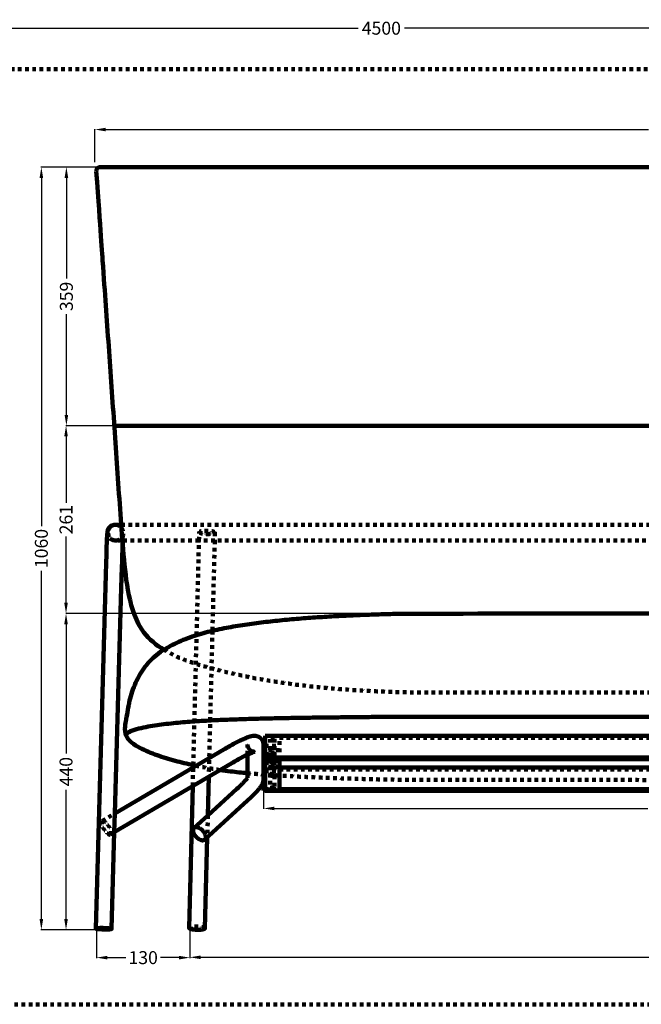
# Model space of a CAD drawing. Units: millimetres. Extents: x -34325 to -26410, y 11712 to 14517.
# Drawn here: x -32498 to -31634, y 13149 to 14517 of the extents above; entities that cross this region are included whole.
import ezdxf

# ---------------------------------------------------------------- set-up
doc = ezdxf.new("R2010")
doc.units = ezdxf.units.MM
doc.header["$MEASUREMENT"] = 0
doc.linetypes.add('Tratteggiato', pattern=[10, 5, -5])
for name, color, linetype, lineweight, true_color in [('_CAD_NASCOSTE', 7, 'Tratteggiato', 140, 0xff00d6), ('_CAD_QUOTE', 7, 'Continuous', 120, 0x9b827e), ('_LINEE GIUSTE', 7, 'Continuous', 200, 0x3dffd6), ('_QUOTE GIUSTE', 7, 'Continuous', 120, 0xdc7ac1)]:
    doc.layers.add(name, color=color, linetype=linetype, lineweight=lineweight, true_color=true_color)
doc.styles.add('Arial', font='arial.ttf')
doc.dimstyles.new('Predefinito', dxfattribs={"dimtxt": 18, "dimasz": 15, "dimexe": 0.5, "dimexo": 0.5, "dimgap": 5, "dimtad": 0, "dimtoh": 1, "dimdec": 0, "dimzin": 1, "dimdsep": 46, "dimtxsty": 'Arial', "dimcen": 0.5, "dimazin": 0, "dimtfac": 1, "dimtdec": 4, "dimtix": 1, "dimtmove": 1, "dimatfit": 3, "dimfxl": 0, "dimtolj": 1, "dimtzin": 1, "dimarcsym": 0})

# ---------------------------------------------------------------- blocks, each defined once
blk = doc.blocks.new('*D42')
at = {"layer": '_QUOTE GIUSTE', "color": 0, "lineweight": -2}
for p, q in [((-32158.7, 13445.3), (-32158.7, 13420.3)), ((-31028.7, 13445.3), (-31028.7, 13420.3)), ((-32143.7, 13420.8), (-31624.7, 13420.8)), ((-31043.7, 13420.8), (-31562.8, 13420.8))]:
    blk.add_line(p, q, dxfattribs=at)
at = {"layer": '_QUOTE GIUSTE', "color": 0}
for points in [[(-32143.7, 13423.3), (-32143.7, 13418.3), (-32158.7, 13420.8)], [(-31043.7, 13418.3), (-31043.7, 13423.3), (-31028.7, 13420.8)]]:
    blk.add_solid(points, dxfattribs=at)
at = {"layer": 'Defpoints', "color": 0}
for p in [(-32158.7, 13445.8), (-31028.7, 13445.8), (-31028.7, 13420.8)]:
    blk.add_point(p, dxfattribs=at)
at = {"layer": '_QUOTE GIUSTE', "color": 0, "insert": (-31593.7, 13420.8), "char_height": 18, "attachment_point": 5, "style": 'Arial'}
blk.add_mtext('\\A1;1130', dxfattribs=at)
blk = doc.blocks.new('*D47')
at = {"layer": '_QUOTE GIUSTE', "color": 0, "lineweight": -2}
for p, q in [((-32393.1, 14319.3), (-32393.1, 14364.9)), ((-32378.1, 14364.4), (-31624, 14364.4)), ((-30808.1, 14364.4), (-31562.1, 14364.4)), ((-30793.1, 14319.3), (-30793.1, 14364.9))]:
    blk.add_line(p, q, dxfattribs=at)
at = {"layer": '_QUOTE GIUSTE', "color": 0}
for points in [[(-32378.1, 14366.9), (-32378.1, 14361.9), (-32393.1, 14364.4)], [(-30808.1, 14361.9), (-30808.1, 14366.9), (-30793.1, 14364.4)]]:
    blk.add_solid(points, dxfattribs=at)
at = {"layer": 'Defpoints', "color": 0}
for p in [(-30793.1, 14364.4), (-32393.1, 14318.8), (-30793.1, 14318.8)]:
    blk.add_point(p, dxfattribs=at)
at = {"layer": '_QUOTE GIUSTE', "color": 0, "insert": (-31593.1, 14364.4), "char_height": 18, "attachment_point": 5, "style": 'Arial'}
blk.add_mtext('\\A1;1600', dxfattribs=at)
blk = doc.blocks.new('*D49')
at = {"layer": '_QUOTE GIUSTE', "color": 0, "lineweight": -2}
for p, q in [((-32261.2, 13254.2), (-32261.2, 13213.4)), ((-30921.9, 13254.7), (-30921.9, 13213.4)), ((-32246.2, 13213.9), (-31622.6, 13213.9)), ((-30936.9, 13213.9), (-31560.5, 13213.9))]:
    blk.add_line(p, q, dxfattribs=at)
at = {"layer": '_QUOTE GIUSTE', "color": 0}
for points in [[(-32246.2, 13216.4), (-32246.2, 13211.4), (-32261.2, 13213.9)], [(-30936.9, 13211.4), (-30936.9, 13216.4), (-30921.9, 13213.9)]]:
    blk.add_solid(points, dxfattribs=at)
at = {"layer": 'Defpoints', "color": 0}
for p in [(-32261.2, 13254.7), (-30921.9, 13255.2), (-30921.9, 13213.9)]:
    blk.add_point(p, dxfattribs=at)
at = {"layer": '_QUOTE GIUSTE', "color": 0, "insert": (-31591.5, 13213.9), "char_height": 18, "attachment_point": 5, "style": 'Arial'}
blk.add_mtext('\\A1;1339', dxfattribs=at)
blk = doc.blocks.new('*D50')
at = {"layer": '_QUOTE GIUSTE', "color": 0, "lineweight": -2}
for p, q in [((-32391, 13253.4), (-32391, 13212.9)), ((-32261.2, 13254.2), (-32261.2, 13212.9)), ((-32376, 13213.4), (-32350.1, 13213.4)), ((-32276.2, 13213.4), (-32302.1, 13213.4))]:
    blk.add_line(p, q, dxfattribs=at)
at = {"layer": '_QUOTE GIUSTE', "color": 0}
for points in [[(-32376, 13215.9), (-32376, 13210.9), (-32391, 13213.4)], [(-32276.2, 13210.9), (-32276.2, 13215.9), (-32261.2, 13213.4)]]:
    blk.add_solid(points, dxfattribs=at)
at = {"layer": 'Defpoints', "color": 0}
for p in [(-32391, 13253.9), (-32261.2, 13254.7), (-32261.2, 13213.4)]:
    blk.add_point(p, dxfattribs=at)
at = {"layer": '_QUOTE GIUSTE', "color": 0, "insert": (-32326.1, 13213.4), "char_height": 18, "attachment_point": 5, "style": 'Arial'}
blk.add_mtext('\\A1;130', dxfattribs=at)
blk = doc.blocks.new('*D51')
at = {"layer": '_QUOTE GIUSTE', "color": 0, "lineweight": -2}
for p, q in [((-31918.6, 13691.7), (-32433.8, 13691.7)), ((-32433.3, 13676.7), (-32433.3, 13497.1)), ((-32433.3, 13267.1), (-32433.3, 13446.7)), ((-32394.4, 13252.1), (-32433.8, 13252.1))]:
    blk.add_line(p, q, dxfattribs=at)
at = {"layer": '_QUOTE GIUSTE', "color": 0}
for points in [[(-32430.8, 13676.7), (-32435.8, 13676.7), (-32433.3, 13691.7)], [(-32435.8, 13267.1), (-32430.8, 13267.1), (-32433.3, 13252.1)]]:
    blk.add_solid(points, dxfattribs=at)
at = {"layer": 'Defpoints', "color": 0}
for p in [(-31918.1, 13691.7), (-32433.3, 13252.1), (-32393.9, 13252.1)]:
    blk.add_point(p, dxfattribs=at)
at = {"layer": '_QUOTE GIUSTE', "color": 0, "insert": (-32433.3, 13471.9), "char_height": 18, "attachment_point": 5, "rotation": 90, "style": 'Arial'}
blk.add_mtext('\\A1;440', dxfattribs=at)
blk = doc.blocks.new('*D52')
at = {"layer": '_QUOTE GIUSTE', "color": 0, "lineweight": -2}
for p, q in [((-32368.8, 13952.8), (-32433.8, 13952.8)), ((-32433.3, 13937.8), (-32433.3, 13845.5)), ((-32433.3, 13706.7), (-32433.3, 13798.9)), ((-32241.1, 13691.7), (-32433.8, 13691.7))]:
    blk.add_line(p, q, dxfattribs=at)
at = {"layer": '_QUOTE GIUSTE', "color": 0}
for points in [[(-32430.8, 13937.8), (-32435.8, 13937.8), (-32433.3, 13952.8)], [(-32435.8, 13706.7), (-32430.8, 13706.7), (-32433.3, 13691.7)]]:
    blk.add_solid(points, dxfattribs=at)
at = {"layer": 'Defpoints', "color": 0}
for p in [(-32433.3, 13952.8), (-32368.3, 13952.8), (-32240.6, 13691.7)]:
    blk.add_point(p, dxfattribs=at)
at = {"layer": '_QUOTE GIUSTE', "color": 0, "insert": (-32433.3, 13822.2), "char_height": 18, "attachment_point": 5, "rotation": 90, "style": 'Arial'}
blk.add_mtext('\\A1;261', dxfattribs=at)
blk = doc.blocks.new('*D53')
at = {"layer": '_QUOTE GIUSTE', "color": 0, "lineweight": -2}
for p, q in [((-32388.2, 14312.1), (-32468.1, 14312.1)), ((-32467.6, 14297.1), (-32467.6, 13813.1)), ((-32467.6, 13267.1), (-32467.6, 13751.1)), ((-32433.8, 13252.1), (-32468.1, 13252.1))]:
    blk.add_line(p, q, dxfattribs=at)
at = {"layer": '_QUOTE GIUSTE', "color": 0}
for points in [[(-32465.1, 14297.1), (-32470.1, 14297.1), (-32467.6, 14312.1)], [(-32470.1, 13267.1), (-32465.1, 13267.1), (-32467.6, 13252.1)]]:
    blk.add_solid(points, dxfattribs=at)
at = {"layer": 'Defpoints', "color": 0}
for p in [(-32467.6, 14312.1), (-32387.7, 14312.1), (-32433.3, 13252.1)]:
    blk.add_point(p, dxfattribs=at)
at = {"layer": '_QUOTE GIUSTE', "color": 0, "insert": (-32467.6, 13782.1), "char_height": 18, "attachment_point": 5, "rotation": 90, "style": 'Arial'}
blk.add_mtext('\\A1;1060', dxfattribs=at)
blk = doc.blocks.new('*D54')
at = {"layer": '_QUOTE GIUSTE', "color": 0, "lineweight": -2}
for p, q in [((-32387.7, 14312.2), (-32433.3, 14312.2)), ((-32432.8, 14297.2), (-32432.8, 14157.3)), ((-32432.8, 13967.8), (-32432.8, 14107.6)), ((-32368.8, 13952.8), (-32433.3, 13952.8))]:
    blk.add_line(p, q, dxfattribs=at)
at = {"layer": '_QUOTE GIUSTE', "color": 0}
for points in [[(-32430.3, 14297.2), (-32435.3, 14297.2), (-32432.8, 14312.2)], [(-32435.3, 13967.8), (-32430.3, 13967.8), (-32432.8, 13952.8)]]:
    blk.add_solid(points, dxfattribs=at)
at = {"layer": 'Defpoints', "color": 0}
for p in [(-32432.8, 14312.2), (-32387.2, 14312.2), (-32368.3, 13952.8)]:
    blk.add_point(p, dxfattribs=at)
at = {"layer": '_QUOTE GIUSTE', "color": 0, "insert": (-32432.8, 14132.5), "char_height": 18, "attachment_point": 5, "rotation": 90, "style": 'Arial'}
blk.add_mtext('\\A1;359', dxfattribs=at)
blk = doc.blocks.new('*D110')
at = {"layer": '_CAD_QUOTE', "color": 0, "lineweight": -2}
for p, q in [((-34245.1, 14449), (-34245.1, 14505.8)), ((-34230.1, 14505.3), (-32027.3, 14505.3)), ((-29760.1, 14505.3), (-31962.9, 14505.3)), ((-29745.1, 14449), (-29745.1, 14505.8))]:
    blk.add_line(p, q, dxfattribs=at)
at = {"layer": '_CAD_QUOTE', "color": 0}
for points in [[(-34230.1, 14507.8), (-34230.1, 14502.8), (-34245.1, 14505.3)], [(-29760.1, 14502.8), (-29760.1, 14507.8), (-29745.1, 14505.3)]]:
    blk.add_solid(points, dxfattribs=at)
at = {"layer": 'Defpoints', "color": 0}
for p in [(-29745.1, 14505.3), (-34245.1, 14448.5), (-29745.1, 14448.5)]:
    blk.add_point(p, dxfattribs=at)
at = {"layer": '_CAD_QUOTE', "color": 0, "insert": (-31995.1, 14505.3), "char_height": 18, "attachment_point": 5, "style": 'Arial'}
blk.add_mtext('\\A1;4500', dxfattribs=at)

msp = doc.modelspace()

# ---------------------------------------------------------------- linework, layer by layer
at = {"layer": '_CAD_NASCOSTE'}
for p, q in [((-32356.6, 13815.1, 8388.7), (-30827.4, 13815.1, 8388.7)), ((-32248.6, 13793.1, 8388.7), (-32248.3, 13804.8, 8388.7)), ((-32226.3, 13804.2, 8388.7), (-32226.6, 13793.1, 8388.7)), ((-32251.9, 13661.7, 8388.7), (-32248.6, 13793.1, 8388.7)), ((-32226.6, 13793.1, 8388.7), (-32248.6, 13793.1, 8388.7)), ((-32226.6, 13793.1, 8388.7), (-32229.8, 13667.7, 8388.7)), ((-30957.4, 13793.1, 8388.7), (-32226.6, 13793.1, 8388.7)), ((-32256.5, 13481, 8388.7), (-32251.9, 13661.7, 8388.7)), ((-32229.8, 13667.7, 8388.7), (-32234.6, 13476.7, 8388.7)), ((-32181, 13495.7, 8388.7), (-32181, 13509.7, 8388.7)), ((-32158.7, 13508, 8388.7), (-32156.7, 13508, 8388.7)), ((-32156.7, 13508, 8388.7), (-32136.7, 13508, 8388.7)), ((-32149.7, 13517.3, 8388.7), (-32149.7, 13498.2, 8388.7)), ((-32143.7, 13517.3, 8388.7), (-32143.7, 13498.2, 8388.7)), ((-32136.7, 13518.9, 8388.7), (-31267.2, 13518.9, 8388.7)), ((-32136.7, 13489.1, 8388.7), (-32136.7, 13518.9, 8388.7)), ((-32156.7, 13502, 8388.7), (-32158.7, 13502, 8388.7)), ((-32158.7, 13496.2, 8388.7), (-32156.7, 13496.2, 8388.7)), ((-32136.7, 13502, 8388.7), (-32156.7, 13502, 8388.7)), ((-32156.7, 13496.2, 8388.7), (-32136.7, 13496.2, 8388.7)), ((-32149.7, 13498.2, 8388.7), (-32149.7, 13479.1, 8388.7)), ((-32143.7, 13498.2, 8388.7), (-32143.7, 13485.6, 8388.7)), ((-32156.7, 13490.2, 8388.7), (-32158.7, 13490.2, 8388.7)), ((-32158.7, 13484.4, 8388.7), (-32156.7, 13484.4, 8388.7)), ((-32136.7, 13490.2, 8388.7), (-32156.7, 13490.2, 8388.7)), ((-32156.7, 13484.4, 8388.7), (-32136.7, 13484.4, 8388.7)), ((-32143.7, 13485.6, 8388.7), (-32143.7, 13479.1, 8388.7)), ((-32257.2, 13451.9, 8388.7), (-32256.6, 13477.8, 8388.7)), ((-32234.6, 13476.7, 8388.7), (-32234.9, 13465, 8388.7)), ((-32156.7, 13478.4, 8388.7), (-32158.7, 13478.4, 8388.7)), ((-32158.7, 13477.6, 8388.7), (-32156.7, 13477.6, 8388.7)), ((-32158.7, 13472.6, 8388.7), (-32156.7, 13472.6, 8388.7)), ((-32136.7, 13478.4, 8388.7), (-32156.7, 13478.4, 8388.7)), ((-32156.7, 13475, 8388.7), (-31267.2, 13475, 8388.7)), ((-32156.7, 13472.6, 8388.7), (-32136.7, 13472.6, 8388.7)), ((-32149.7, 13479.1, 8388.7), (-32149.7, 13449.4, 8388.7)), ((-32143.7, 13479.1, 8388.7), (-32143.7, 13466.5, 8388.7)), ((-32136.7, 13466.6, 8388.7), (-32158.7, 13466.6, 8388.7)), ((-32143.7, 13466.5, 8388.7), (-32143.7, 13449.4, 8388.7)), ((-32156.7, 13447.8, 8388.7), (-32136.7, 13447.8, 8388.7)), ((-32136.7, 13445.8, 8388.7), (-32156.7, 13445.8, 8388.7)), ((-32149.7, 13449.4, 8388.7), (-32149.7, 13447.4, 8388.7)), ((-32143.7, 13449.4, 8388.7), (-32143.7, 13447.4, 8388.7)), ((-32143.7, 13449.4, 8388.7), (-32143.7, 13449.4, 8388.7)), ((-32382.9, 13403.5, 8388.7), (-32365.5, 13413.8, 8388.7)), ((-32236.2, 13411.2, 8388.7), (-32237, 13380.6, 8388.7)), ((-32371.8, 13384.5, 8388.7), (-32366.2, 13387.8, 8388.7))]:
    msp.add_line(p, q, dxfattribs=at)
for points in [[(-34245.1, 13148.5), (-29745.1, 13148.5), (-29745.1, 14448.5), (-34245.1, 14448.5), (-34245.1, 13148.5)], [(-32181, 13509.6), (-32181, 13509.3), (-32181, 13509), (-32181, 13508.8), (-32180.9, 13508.5), (-32180.9, 13508.2), (-32180.9, 13507.9), (-32180.8, 13507.7), (-32180.8, 13507.4), (-32180.7, 13507.1), (-32180.6, 13506.9), (-32180.5, 13506.6), (-32180.4, 13506.3), (-32180.3, 13506), (-32180.2, 13505.8), (-32180.1, 13505.5), (-32180, 13505.3), (-32179.9, 13505), (-32179.8, 13504.8), (-32179.6, 13504.6), (-32179.5, 13504.4), (-32179.4, 13504.2), (-32179.2, 13504), (-32179.1, 13503.7), (-32178.9, 13503.5), (-32178.8, 13503.3), (-32178.6, 13503.2), (-32178.4, 13503), (-32178.3, 13502.8), (-32178.1, 13502.6), (-32177.9, 13502.4), (-32177.7, 13502.3), (-32177.5, 13502.1), (-32177.4, 13501.9), (-32177.2, 13501.8), (-32177, 13501.6), (-32176.8, 13501.5), (-32176.6, 13501.3), (-32176.4, 13501.2), (-32176.2, 13501.1), (-32176, 13501), (-32175.8, 13500.9), (-32175.6, 13500.8), (-32175.4, 13500.7), (-32175.2, 13500.6), (-32175, 13500.5), (-32174.8, 13500.4), (-32174.6, 13500.3), (-32174.4, 13500.2), (-32174.2, 13500.1), (-32174, 13500.1), (-32173.8, 13500), (-32173.6, 13500), (-32173.3, 13499.9), (-32173.1, 13499.9), (-32172.9, 13499.8), (-32172.7, 13499.8), (-32172.5, 13499.8), (-32172.3, 13499.7), (-32172.1, 13499.7), (-32171.9, 13499.7), (-32171.7, 13499.7), (-32171.5, 13499.7), (-32171.4, 13499.7), (-32171.3, 13499.7), (-32171.2, 13499.7), (-32171.1, 13499.7), (-32171, 13499.7), (-32171, 13499.7), (-32170.9, 13499.7), (-32170.9, 13499.7)], [(-32255.3, 13393.7), (-32255.2, 13393.8), (-32255.2, 13393.8), (-32255.1, 13393.9), (-32255.1, 13393.9), (-32255, 13393.9), (-32254.9, 13394), (-32254.9, 13394), (-32254.8, 13394), (-32254.8, 13394.1), (-32254.7, 13394.1), (-32254.7, 13394.2), (-32254.6, 13394.2), (-32254.5, 13394.2), (-32254.4, 13394.3), (-32254.3, 13394.4), (-32254.1, 13394.4), (-32254, 13394.5), (-32253.9, 13394.5), (-32253.8, 13394.5), (-32253.6, 13394.6), (-32253.5, 13394.6), (-32253.4, 13394.6), (-32253.2, 13394.7), (-32253.1, 13394.7), (-32252.9, 13394.7), (-32252.7, 13394.7), (-32252.6, 13394.7), (-32252.4, 13394.7), (-32252.2, 13394.7), (-32252, 13394.7), (-32251.8, 13394.7), (-32251.7, 13394.7), (-32251.5, 13394.7), (-32251.3, 13394.6), (-32251.1, 13394.6), (-32250.9, 13394.6), (-32250.7, 13394.5), (-32250.5, 13394.5), (-32250.3, 13394.4), (-32250.1, 13394.3), (-32249.8, 13394.3), (-32249.6, 13394.2), (-32249.4, 13394.1), (-32249.2, 13394), (-32249, 13394), (-32248.7, 13393.9), (-32248.5, 13393.8), (-32248.3, 13393.6), (-32248.1, 13393.5), (-32247.8, 13393.4), (-32247.6, 13393.3), (-32247.4, 13393.2), (-32246.9, 13392.9), (-32246.5, 13392.6), (-32246, 13392.3), (-32245.6, 13392), (-32245.2, 13391.6), (-32244.8, 13391.3), (-32244.3, 13390.9), (-32244, 13390.5), (-32243.6, 13390.1), (-32243.2, 13389.7), (-32242.8, 13389.3), (-32242.5, 13388.9), (-32242.2, 13388.5), (-32241.9, 13388.1), (-32241.6, 13387.7), (-32241.3, 13387.3), (-32241.1, 13386.9), (-32240.9, 13386.5), (-32240.7, 13386.2), (-32240.5, 13385.9), (-32240.4, 13385.6), (-32240.2, 13385.2), (-32240, 13384.8), (-32239.9, 13384.4), (-32239.7, 13384), (-32239.6, 13383.6), (-32239.5, 13383.5), (-32239.5, 13383.3), (-32239.4, 13383.1), (-32239.4, 13382.9), (-32239.3, 13382.7), (-32239.3, 13382.5), (-32239.3, 13382.3), (-32239.2, 13382.1), (-32239.2, 13381.9), (-32239.2, 13381.7), (-32239.2, 13381.5), (-32239.1, 13381.3), (-32239.1, 13381.1), (-32239.1, 13381), (-32239.1, 13380.8), (-32239.1, 13380.6), (-32239.2, 13380.4), (-32239.2, 13380.3), (-32239.2, 13380.1), (-32239.2, 13379.9), (-32239.2, 13379.7), (-32239.3, 13379.6), (-32239.3, 13379.4), (-32239.4, 13379.3), (-32239.4, 13379.1), (-32239.5, 13379), (-32239.5, 13378.9), (-32239.5, 13378.8), (-32239.5, 13378.7), (-32239.6, 13378.7), (-32239.6, 13378.6), (-32239.6, 13378.5), (-32239.7, 13378.5), (-32239.7, 13378.4), (-32239.7, 13378.3), (-32239.8, 13378.3), (-32239.8, 13378.2), (-32239.9, 13378.2), (-32239.9, 13378.1), (-32239.9, 13378), (-32240, 13378), (-32240, 13377.9), (-32240.1, 13377.9), (-32240.1, 13377.8), (-32240.2, 13377.7), (-32240.2, 13377.7), (-32240.3, 13377.6), (-32240.3, 13377.6), (-32240.4, 13377.5), (-32240.4, 13377.5), (-32240.5, 13377.4), (-32240.5, 13377.4), (-32240.6, 13377.4), (-32240.6, 13377.3), (-32240.7, 13377.3), (-32240.7, 13377.2), (-32240.8, 13377.2), (-32240.8, 13377.1), (-32240.9, 13377.1), (-32241, 13377.1), (-32241, 13377), (-32241.1, 13377), (-32241.1, 13377), (-32241.2, 13376.9), (-32241.3, 13376.9), (-32241.3, 13376.9), (-32241.4, 13376.8), (-32241.5, 13376.8), (-32241.6, 13376.8), (-32241.7, 13376.7), (-32241.8, 13376.7), (-32242, 13376.6), (-32242.1, 13376.6), (-32242.3, 13376.5), (-32242.4, 13376.5)]]:
    msp.add_lwpolyline(points, dxfattribs=at)
msp.add_lwpolyline([(-32248.6, 13793.1), (-32356, 13793.1), (-32364.4, 13793.2), (-32364.8, 13793.2), (-32365.1, 13793.2), (-32365.4, 13793.3), (-32365.7, 13793.3), (-32366, 13793.4), (-32366.3, 13793.5), (-32366.6, 13793.5), (-32366.9, 13793.6), (-32367.2, 13793.7), (-32367.5, 13793.8), (-32367.8, 13793.9), (-32368, 13794), (-32368.3, 13794.1), (-32368.5, 13794.2), (-32368.8, 13794.3), (-32369, 13794.4, -0.514273), (-32371.3, 13812.2, -0.100548), (-32367.5, 13814.5, -0.015982), (-32366.7, 13814.8, -0.038888), (-32364.9, 13815.1), (-32364.6, 13815.1), (-32364.5, 13815.1)], format="xyb", dxfattribs=at)
for centre, radius, start, end in [((-32364.9, 13804.1, 8388.7), 11, 319.4702, 54.1933), ((-32364.9, 13804.1, 8388.7), 11, 175.6005, 268.0488), ((-32364.9, 13804.1, 8388.7), 11, 270.6064, 319.4696), ((-31116.8, 13739.4, 8388.7), 1238.8, 177.0829, 177.6812), ((-32171.3, 13509.7, 8388.7), 9.71, 179.9845, 180.0018)]:
    msp.add_arc(centre, radius, start, end, dxfattribs=at)
at = {"layer": '_CAD_NASCOSTE', "extrusion": (0, 0, -1)}
msp.add_arc((32132.9, 14059.6, -8388.7), 591.7, 278.3772, 281.6602, dxfattribs=at)
at = {"layer": '_CAD_NASCOSTE'}
for points, weights, knots in [([(-32226.3, 13804.2, 8388.7), (-32226.3, 13804.2, 8388.7), (-32226.3, 13804.2, 8388.7), (-32226.3, 13806.5, 8388.7), (-32237.3, 13806.7, 8388.7), (-32248.3, 13807, 8388.7), (-32248.3, 13804.8, 8388.7)], [0.997871530936, 0.998931870187, 1, 0.707106781187, 1, 0.708174910999, 0.997871530936], [17.215747, 17.215747, 17.215747, 17.27876, 17.27876, 34.557519, 34.557519, 51.773266, 51.773266, 51.773266]), ([(-32143.7, 13517.3, 8388.7), (-32143.7, 13516.9, 8388.7), (-32146.7, 13516.9, 8388.7), (-32149.7, 13516.9, 8388.7), (-32149.7, 13517.3, 8388.7), (-32149.7, 13517.7, 8388.7), (-32146.7, 13517.7, 8388.7), (-32143.7, 13517.7, 8388.7), (-32143.7, 13517.3, 8388.7)], [1, 0.707106781187, 1, 0.707106781187, 1, 0.707106781187, 1, 0.707106900396, 1], [0, 0, 0, 4.712389, 4.712389, 9.424779, 9.424779, 14.137168, 14.137168, 18.849556, 18.849556, 18.849556]), ([(-32143.7, 13498.2, 8388.7), (-32143.7, 13497.8, 8388.7), (-32146.7, 13497.8, 8388.7), (-32149.7, 13497.8, 8388.7), (-32149.7, 13498.2, 8388.7), (-32149.7, 13498.6, 8388.7), (-32146.7, 13498.6, 8388.7), (-32143.7, 13498.6, 8388.7), (-32143.7, 13498.2, 8388.7)], [1, 0.707106781187, 1, 0.707106781187, 1, 0.707106781187, 1, 0.707106781187, 1], [0, 0, 0, 4.712389, 4.712389, 9.424778, 9.424778, 14.137167, 14.137167, 18.849556, 18.849556, 18.849556]), ([(-32149.7, 13487.6, 8388.7), (-32149.7, 13488, 8388.7), (-32146.7, 13488, 8388.7), (-32143.8, 13488, 8388.7), (-32143.7, 13487.6, 8388.7)], [0.990990101179, 0.711683237731, 1, 0.711683237731, 0.990990101179], [9.498409, 9.498409, 9.498409, 14.137167, 14.137167, 18.775925, 18.775925, 18.775925]), ([(-32143.7, 13487.6, 8388.7), (-32143.8, 13487.2, 8388.7), (-32146.7, 13487.2, 8388.7), (-32149.7, 13487.2, 8388.7), (-32149.7, 13487.6, 8388.7)], [0.990990101179, 0.711683237731, 1, 0.711683237731, 0.990990101179], [0.073631, 0.073631, 0.073631, 4.712389, 4.712389, 9.351147, 9.351147, 9.351147]), ([(-32149.7, 13485.6, 8388.7), (-32149.7, 13486, 8388.7), (-32146.7, 13486, 8388.7), (-32143.8, 13486, 8388.7), (-32143.7, 13485.6, 8388.7)], [0.990990101179, 0.711683237731, 1, 0.711667170096, 0.991021465037], [9.49841, 9.49841, 9.49841, 14.137168, 14.137168, 18.776185, 18.776185, 18.776185]), ([(-32143.7, 13485.6, 8388.7), (-32143.8, 13485.2, 8388.7), (-32146.7, 13485.2, 8388.7), (-32149.7, 13485.2, 8388.7), (-32149.7, 13485.6, 8388.7)], [0.991021624763, 0.711666968426, 1, 0.711683237731, 0.990990101179], [0.073369, 0.073369, 0.073369, 4.712389, 4.712389, 9.351147, 9.351147, 9.351147]), ([(-32143.7, 13479.1, 8388.7), (-32143.7, 13478.7, 8388.7), (-32146.7, 13478.7, 8388.7), (-32149.7, 13478.7, 8388.7), (-32149.7, 13479.1, 8388.7), (-32149.7, 13479.5, 8388.7), (-32146.7, 13479.5, 8388.7), (-32143.7, 13479.5, 8388.7), (-32143.7, 13479.1, 8388.7)], [1, 0.707106781187, 1, 0.707106781187, 1, 0.707106781187, 1, 0.707106900396, 1], [0, 0, 0, 4.712389, 4.712389, 9.424779, 9.424779, 14.137168, 14.137168, 18.849556, 18.849556, 18.849556]), ([(-32149.7, 13468.5, 8388.7), (-32149.7, 13468.9, 8388.7), (-32146.7, 13468.9, 8388.7), (-32143.8, 13468.9, 8388.7), (-32143.7, 13468.5, 8388.7)], [0.990990101179, 0.711683237731, 1, 0.711683237731, 0.990990101179], [9.498409, 9.498409, 9.498409, 14.137167, 14.137167, 18.775925, 18.775925, 18.775925]), ([(-32143.7, 13468.5, 8388.7), (-32143.8, 13468.1, 8388.7), (-32146.7, 13468.1, 8388.7), (-32149.7, 13468.1, 8388.7), (-32149.7, 13468.5, 8388.7)], [0.990990101179, 0.711683237731, 1, 0.711683237731, 0.990990101179], [0.073631, 0.073631, 0.073631, 4.712389, 4.712389, 9.351147, 9.351147, 9.351147]), ([(-32149.7, 13466.5, 8388.7), (-32149.7, 13466.9, 8388.7), (-32146.7, 13466.9, 8388.7), (-32143.8, 13466.9, 8388.7), (-32143.7, 13466.5, 8388.7)], [0.990990101179, 0.711683237731, 1, 0.711667029785, 0.991021505868], [9.498408, 9.498408, 9.498408, 14.137167, 14.137167, 18.776186, 18.776186, 18.776186]), ([(-32143.7, 13466.5, 8388.7), (-32143.8, 13466.1, 8388.7), (-32146.7, 13466.1, 8388.7), (-32149.7, 13466.1, 8388.7), (-32149.7, 13466.5, 8388.7)], [0.991021663333, 0.711667067761, 1, 0.711683237731, 0.990990101179], [0.073369, 0.073369, 0.073369, 4.712388, 4.712388, 9.351146, 9.351146, 9.351146]), ([(-32149.7, 13449.4, 8388.7), (-32149.7, 13449.7, 8388.7), (-32146.7, 13449.7, 8388.7), (-32146.6, 13449.7, 8388.7), (-32146.5, 13449.7, 8388.7)], [0.990990101179, 0.711683237731, 1, 0.999983054408, 1], [9.49841, 9.49841, 9.49841, 14.137168, 14.137168, 14.406737, 14.406737, 14.406737]), ([(-32146.5, 13449, 8388.7), (-32146.6, 13449, 8388.7), (-32146.7, 13449, 8388.7), (-32149.7, 13449, 8388.7), (-32149.7, 13449.4, 8388.7)], [1, 0.999983054414, 1, 0.707106781187, 1], [0, 0, 0, 0.269569, 0.269569, 4.981959, 4.981959, 4.981959]), ([(-32149.7, 13447.4, 8388.7), (-32149.7, 13447.8, 8388.7), (-32146.7, 13447.8, 8388.7), (-32143.8, 13447.8, 8388.7), (-32143.7, 13447.4, 8388.7)], [0.990990101179, 0.711683237731, 1, 0.711650755617, 0.991053042478], [9.498408, 9.498408, 9.498408, 14.137167, 14.137167, 18.776447, 18.776447, 18.776447]), ([(-32143.7, 13447.4, 8388.7), (-32143.7, 13447, 8388.7), (-32146.7, 13447, 8388.7), (-32149.7, 13447, 8388.7), (-32149.7, 13447.4, 8388.7)], [1, 0.707106900396, 1, 0.707106781187, 1], [0, 0, 0, 4.712388, 4.712388, 9.424777, 9.424777, 9.424777]), ([(-32371.8, 13384.5, 8388.7), (-32375.2, 13382.5, 8388.7), (-32380.7, 13392, 8388.7), (-32386.3, 13401.5, 8388.7), (-32382.9, 13403.5, 8388.7)], [1, 0.707106781187, 1, 0.707106781187, 1], [-69.115038, -69.115038, -69.115038, -51.836279, -51.836279, -34.557519, -34.557519, -34.557519]), ([(-32382.9, 13403.5, 8388.7), (-32379.4, 13405.4, 8388.7), (-32373.9, 13396, 8388.7), (-32368.4, 13386.6, 8388.7), (-32371.7, 13384.6, 8388.7)], [0.995459297023, 0.709395009459, 1, 0.709394469185, 0.995460360689], [-34.422529, -34.422529, -34.422529, -17.27876, -17.27876, -0.134958, -0.134958, -0.134958]), ([(-32240.2, 13254.1, 8388.7), (-32240.2, 13254.1, 8388.7), (-32240.2, 13254.1, 8388.7), (-32240.2, 13256.4, 8388.7), (-32251.2, 13256.6, 8388.7), (-32262.1, 13256.9, 8388.7), (-32262.2, 13254.7, 8388.7)], [0.999999324131, 0.999999662065, 1, 0.707106781187, 1, 0.709394504824, 0.995460290523], [17.27874, 17.27874, 17.27874, 17.27876, 17.27876, 34.557519, 34.557519, 51.701318, 51.701318, 51.701318])]:
    msp.add_rational_spline(points, weights, degree=2, knots=knots, dxfattribs=at)
for points, weights in [([(-32248.3, 13804.7, 8388.7), (-32248.3, 13802.5, 8388.7), (-32237.3, 13802.2, 8388.7)], [1, 0.707106781187, 1]), ([(-32237.3, 13802.2, 8388.7), (-32226.5, 13802, 8388.7), (-32226.3, 13804.2, 8388.7)], [1, 0.709395009459, 0.995459297023]), ([(-32143.7, 13449.4, 8388.7), (-32143.8, 13449.7, 8388.7), (-32146.5, 13449.7, 8388.7)], [0.990990096136, 0.729417006034, 0.965676581487]), ([(-32146.5, 13449, 8388.7), (-32143.7, 13449, 8388.7), (-32143.7, 13449.4, 8388.7)], [0.965676584376, 0.725412722272, 1])]:
    msp.add_rational_spline(points, weights, degree=2, dxfattribs=at)
for points, knots in [([(-32297.4, 13641.4, 8388.7), (-32287.3, 13635.3, 8388.7), (-32265.8, 13625.4, 8388.7), (-32232, 13615.4, 8388.7), (-32197.7, 13607.1, 8388.7), (-32163.1, 13600.2, 8388.7), (-32128.2, 13594.7, 8388.7), (-32093.2, 13590.3, 8388.7), (-32058, 13586.9, 8388.7), (-32022.8, 13584.5, 8388.7), (-31987.6, 13582.9, 8388.7), (-31952.3, 13581.9, 8388.7), (-31928.7, 13581.7, 8388.7), (-31267.1, 13581.7, 8388.7), (-31267.1, 13581.7, 8388.7)], [0, 0, 0, 0, 1, 2, 3, 4, 5, 6, 7, 8, 9, 10, 11, 11.001798, 11.001798, 11.001798, 11.001798]), ([(-31267.1, 13460.3, 8388.7), (-31275.9, 13460.3, 8388.7), (-31943.2, 13460.3, 8388.7), (-31969.3, 13460.6, 8388.7), (-31995.5, 13461.1, 8388.7), (-32021.7, 13461.7, 8388.7), (-32047.9, 13462.5, 8388.7), (-32074, 13463.4, 8388.7), (-32100.2, 13464.5, 8388.7), (-32126.4, 13465.9, 8388.7), (-32152.5, 13467.5, 8388.7), (-32170.7, 13468.9, 8388.7), (-32180.2, 13469.7, 8388.7), (-32181, 13469.8, 8388.7)], [0, 0, 0, 0, 1, 2, 3, 4, 5, 6, 7, 8, 9, 10, 10.093022, 10.093022, 10.093022, 10.093022])]:
    msp.add_open_spline(points, degree=3, knots=knots, dxfattribs=at)
at = {"layer": '_LINEE GIUSTE'}
for p, q in [((-32367.3, 13952.8, 8388.7), (-31267.1, 13952.8, 8388.7)), ((-32364.9, 13815.1, 8388.7), (-32356.6, 13815.1, 8388.7)), ((-31267.2, 13521.5, 8388.7), (-32156.7, 13521.5, 8388.7)), ((-32156.7, 13521.5, 8388.7), (-32156.7, 13475, 8388.7)), ((-32158.7, 13518.9, 8388.7), (-32156.7, 13518.9, 8388.7)), ((-32158.7, 13518.9, 8388.7), (-32158.7, 13477.6, 8388.7)), ((-32181, 13463.3, 8388.7), (-32181, 13495.7, 8388.7)), ((-32256.6, 13477.8, 8388.7), (-32256.5, 13481, 8388.7)), ((-32136.7, 13487.1, 8388.7), (-32158.7, 13487.1, 8388.7)), ((-31267.2, 13491.7, 8388.7), (-32156.7, 13491.7, 8388.7)), ((-32156.7, 13489.1, 8388.7), (-31267.2, 13489.1, 8388.7)), ((-32136.7, 13477.6, 8388.7), (-32136.7, 13489.1, 8388.7)), ((-32158.7, 13445.8, 8388.7), (-32158.7, 13477.6, 8388.7)), ((-32156.7, 13445.2, 8388.7), (-32156.7, 13475, 8388.7)), ((-31267.2, 13477.6, 8388.7), (-32136.7, 13477.6, 8388.7)), ((-32136.7, 13447.8, 8388.7), (-32136.7, 13477.6, 8388.7)), ((-32234.9, 13465, 8388.7), (-32236.2, 13411.2, 8388.7)), ((-32262.2, 13254.7, 8388.7), (-32257.2, 13451.9, 8388.7)), ((-32156.7, 13445.8, 8388.7), (-32158.7, 13445.8, 8388.7)), ((-32156.7, 13445.2, 8388.7), (-31267.2, 13445.2, 8388.7)), ((-31267.2, 13447.8, 8388.7), (-32136.7, 13447.8, 8388.7)), ((-32136.7, 13447.8, 8388.7), (-32136.7, 13445.8, 8388.7)), ((-32237, 13380.6, 8388.7), (-32240.2, 13254.1, 8388.7))]:
    msp.add_line(p, q, dxfattribs=at)
for points in [[(-31267.1, 14312.2), (-32386.2, 14312.2, 0.43496), (-32391.2, 14306.8)], [(-32365.5, 13413.8), (-32256.6, 13477.8), (-32214.1, 13502.7, -0.005061), (-32206.2, 13507.3), (-32204.3, 13508.3), (-32202.4, 13509.4), (-32200.5, 13510.4), (-32198.6, 13511.4), (-32196.7, 13512.4), (-32194.9, 13513.3), (-32193.1, 13514.2), (-32191.4, 13515.1), (-32189.7, 13515.9), (-32188.1, 13516.6), (-32186.5, 13517.3), (-32185, 13518), (-32183.6, 13518.6), (-32182.1, 13519.2), (-32180.8, 13519.7), (-32179.5, 13520.1), (-32178.8, 13520.4), (-32178.2, 13520.6), (-32177.6, 13520.7), (-32176.9, 13520.9), (-32176.3, 13521.1), (-32175.6, 13521.2), (-32175, 13521.4), (-32174.3, 13521.5), (-32173.8, 13521.5), (-32173.3, 13521.6), (-32172.9, 13521.6), (-32172.4, 13521.7), (-32172, 13521.7), (-32171.5, 13521.7), (-32171, 13521.7), (-32170.6, 13521.7), (-32170.1, 13521.6), (-32169.7, 13521.6), (-32169.2, 13521.5), (-32168.8, 13521.4), (-32168.4, 13521.3), (-32168, 13521.2), (-32167.6, 13521.1), (-32167.2, 13521), (-32166.9, 13520.9), (-32166.6, 13520.8), (-32166.4, 13520.7), (-32166.1, 13520.6), (-32165.9, 13520.5), (-32165.6, 13520.4), (-32165.4, 13520.2), (-32165.1, 13520.1), (-32164.9, 13520), (-32164.7, 13519.8), (-32164.4, 13519.7), (-32164.2, 13519.5), (-32164, 13519.4), (-32163.7, 13519.2), (-32163.5, 13519), (-32163.3, 13518.8), (-32163.1, 13518.6), (-32162.8, 13518.4), (-32162.6, 13518.2), (-32162.4, 13518), (-32162.2, 13517.8), (-32162, 13517.6), (-32161.8, 13517.4), (-32161.6, 13517.2), (-32161.5, 13516.9), (-32161.3, 13516.7), (-32161.1, 13516.5), (-32161, 13516.2), (-32160.8, 13516), (-32160.7, 13515.7), (-32160.5, 13515.5), (-32160.4, 13515.2), (-32160.2, 13515), (-32160.1, 13514.6), (-32159.9, 13514.3), (-32159.8, 13514), (-32159.7, 13513.7), (-32159.6, 13513.3), (-32159.5, 13513), (-32159.4, 13512.7), (-32159.3, 13512.3), (-32159.2, 13512), (-32159.2, 13511.7), (-32159.1, 13511.3), (-32159.1, 13511), (-32159.1, 13510.7), (-32159, 13510.3), (-32159, 13510), (-32159, 13509.7)], [(-32159, 13509.7), (-32159, 13460.8), (-32159, 13460.5), (-32159, 13460.2), (-32159.1, 13459.9), (-32159.1, 13459.6), (-32159.1, 13459.3), (-32159.2, 13459), (-32159.2, 13458.8), (-32159.2, 13458.5), (-32159.3, 13458.2), (-32159.4, 13457.9), (-32159.4, 13457.7), (-32159.5, 13457.4), (-32159.6, 13457.1), (-32159.6, 13456.9), (-32159.8, 13456.4), (-32159.9, 13456.1), (-32160, 13455.9), (-32160.1, 13455.6), (-32160.2, 13455.3), (-32160.4, 13454.9), (-32160.6, 13454.4), (-32160.9, 13454), (-32161.1, 13453.6), (-32161.3, 13453.2), (-32161.6, 13452.8), (-32162, 13452), (-32162.5, 13451.3), (-32163, 13450.6), (-32163.6, 13449.9), (-32164.1, 13449.1), (-32164.7, 13448.4), (-32165.4, 13447.7), (-32166, 13446.9), (-32166.7, 13446.1), (-32167.4, 13445.3), (-32168.2, 13444.5), (-32168.9, 13443.7), (-32169.7, 13442.9, -0.006896), (-32173.2, 13439.3, -0.005376), (-32177, 13435.6, -0.004378), (-32181.2, 13431.7), (-32240.4, 13377.5)], [(-32366.2, 13387.8), (-32203, 13483.7, -0.005058), (-32195.5, 13488.1), (-32193.7, 13489.1), (-32191.9, 13490), (-32190.1, 13491), (-32188.3, 13492), (-32186.6, 13492.9), (-32184.9, 13493.7), (-32183.3, 13494.5), (-32181.8, 13495.3), (-32180.3, 13496), (-32178.9, 13496.6), (-32177.6, 13497.2), (-32176.4, 13497.8), (-32175.3, 13498.2), (-32174.2, 13498.7), (-32173.3, 13499), (-32172.5, 13499.3), (-32171.8, 13499.5), (-32171.6, 13499.6), (-32171.3, 13499.6), (-32171.1, 13499.7), (-32170.9, 13499.7)], [(-32236.2, 13411.2), (-32196.1, 13447.9, 0.009608), (-32188.6, 13455, 0.006867), (-32185.6, 13458.1), (-32184.4, 13459.4), (-32183.1, 13460.7), (-32182.2, 13461.8), (-32181.4, 13462.8), (-32181, 13463.3)]]:
    msp.add_lwpolyline(points, format="xyb", dxfattribs=at)
for points in [[(-32392, 13253.9), (-32378.1, 13745.4), (-32377.6, 13762.1), (-32377.2, 13773), (-32376.9, 13783.1), (-32376.6, 13791.6), (-32376.4, 13795.1), (-32376.2, 13799.2), (-32376.1, 13800.7), (-32375.8, 13805)], [(-32354.6, 13789.6), (-32354.9, 13780.5), (-32355.2, 13772), (-32355.5, 13763.9), (-32355.7, 13756.2), (-32356.6, 13727.6), (-32365.5, 13413.8), (-32366.2, 13387.8), (-32370, 13253.3), (-32370, 13253.3), (-32370, 13253.3), (-32370, 13253.3), (-32370, 13253.3), (-32370, 13253.2), (-32370, 13253.2), (-32370, 13253.2), (-32370, 13253.2), (-32370, 13253.2), (-32370, 13253.2), (-32370, 13253.2), (-32370.1, 13253.2), (-32370.1, 13253.2), (-32370.1, 13253.2), (-32370.1, 13253.2), (-32370.1, 13253.2), (-32370.1, 13253.2), (-32370.1, 13253.2), (-32370.1, 13253.2), (-32370.1, 13253.2), (-32370.1, 13253.2), (-32370.1, 13253.2), (-32370.1, 13253.1), (-32370.1, 13253.1), (-32370.1, 13253.1), (-32370.1, 13253.1), (-32370.2, 13253.1), (-32370.2, 13253.1), (-32370.2, 13253.1), (-32370.2, 13253.1), (-32370.3, 13253.1), (-32370.3, 13253.1), (-32370.3, 13253.1), (-32370.4, 13253), (-32370.5, 13253), (-32370.5, 13253), (-32370.6, 13253), (-32370.7, 13252.9), (-32370.8, 13252.9), (-32371, 13252.9), (-32371.3, 13252.8), (-32371.5, 13252.8), (-32371.8, 13252.8), (-32372.5, 13252.7), (-32373.3, 13252.7), (-32374.1, 13252.6), (-32375, 13252.6), (-32376, 13252.6), (-32377, 13252.5), (-32379, 13252.5), (-32381, 13252.6), (-32383, 13252.7), (-32385.1, 13252.8), (-32386.1, 13252.8), (-32387, 13252.9), (-32388, 13253), (-32388.8, 13253.1), (-32389.6, 13253.2), (-32390.2, 13253.3), (-32390.5, 13253.3), (-32390.8, 13253.4), (-32391, 13253.5), (-32391.2, 13253.5), (-32391.3, 13253.5), (-32391.4, 13253.6), (-32391.5, 13253.6), (-32391.6, 13253.6), (-32391.7, 13253.6), (-32391.7, 13253.7), (-32391.8, 13253.7), (-32391.8, 13253.7), (-32391.8, 13253.7), (-32391.8, 13253.7), (-32391.9, 13253.7), (-32391.9, 13253.7), (-32391.9, 13253.7), (-32391.9, 13253.7), (-32391.9, 13253.8), (-32391.9, 13253.8), (-32391.9, 13253.8), (-32391.9, 13253.8), (-32391.9, 13253.8), (-32392, 13253.8), (-32392, 13253.8), (-32392, 13253.8), (-32392, 13253.8), (-32392, 13253.8), (-32392, 13253.8), (-32392, 13253.8), (-32392, 13253.8), (-32392, 13253.8), (-32392, 13253.8), (-32392, 13253.8), (-32392, 13253.8), (-32392, 13253.9), (-32392, 13253.9), (-32392, 13253.9), (-32392, 13253.9), (-32392, 13253.9), (-32392, 13253.9), (-32392, 13253.9), (-32392, 13253.9), (-32392, 13253.9)], [(-32242.4, 13376.5), (-32242.5, 13376.5), (-32242.7, 13376.5), (-32242.9, 13376.5), (-32243, 13376.4), (-32243.2, 13376.4), (-32243.4, 13376.4), (-32243.5, 13376.4), (-32243.7, 13376.4), (-32243.9, 13376.4), (-32244.1, 13376.5), (-32244.3, 13376.5), (-32244.5, 13376.5), (-32244.7, 13376.5), (-32244.9, 13376.6), (-32245.1, 13376.6), (-32245.3, 13376.7), (-32245.5, 13376.7), (-32245.7, 13376.8), (-32245.9, 13376.9), (-32246.1, 13376.9), (-32246.4, 13377), (-32246.6, 13377.1), (-32246.8, 13377.2), (-32247, 13377.3), (-32247.2, 13377.4), (-32247.5, 13377.5), (-32247.7, 13377.6), (-32247.9, 13377.7), (-32248.1, 13377.9), (-32248.4, 13378), (-32248.8, 13378.3), (-32249.3, 13378.6), (-32249.7, 13378.9), (-32250.1, 13379.2), (-32250.6, 13379.5), (-32251, 13379.9), (-32251.4, 13380.3), (-32251.8, 13380.6), (-32252.2, 13381), (-32252.6, 13381.4), (-32252.9, 13381.8), (-32253.3, 13382.2), (-32253.6, 13382.7), (-32253.9, 13383.1), (-32254.2, 13383.5), (-32254.4, 13383.9), (-32254.7, 13384.3), (-32254.9, 13384.6), (-32255.1, 13384.9), (-32255.2, 13385.2), (-32255.4, 13385.6), (-32255.6, 13385.9), (-32255.7, 13386.2), (-32255.8, 13386.6), (-32256, 13386.9), (-32256.1, 13387.3), (-32256.2, 13387.6), (-32256.3, 13388), (-32256.4, 13388.3), (-32256.5, 13388.6), (-32256.5, 13388.8), (-32256.5, 13389), (-32256.5, 13389.2), (-32256.6, 13389.3), (-32256.6, 13389.5), (-32256.6, 13389.7), (-32256.6, 13389.8), (-32256.6, 13390), (-32256.6, 13390.1), (-32256.6, 13390.3), (-32256.6, 13390.5), (-32256.6, 13390.6), (-32256.6, 13390.8), (-32256.6, 13390.9), (-32256.6, 13391.1), (-32256.5, 13391.2), (-32256.5, 13391.4), (-32256.5, 13391.5), (-32256.5, 13391.6), (-32256.4, 13391.8), (-32256.4, 13391.9), (-32256.3, 13392), (-32256.3, 13392.2), (-32256.3, 13392.3), (-32256.2, 13392.4), (-32256.1, 13392.5), (-32256.1, 13392.7), (-32256, 13392.8), (-32256, 13392.9), (-32255.9, 13393), (-32255.8, 13393.1), (-32255.8, 13393.2), (-32255.7, 13393.3), (-32255.6, 13393.4), (-32255.5, 13393.5), (-32255.4, 13393.6), (-32255.3, 13393.6), (-32255.3, 13393.7), (-32236.2, 13411.2)]]:
    msp.add_lwpolyline(points, dxfattribs=at)
for start, end in [(104.5934, 175.6022), (90, 103.3651), (54.1942, 89.3208)]:
    msp.add_arc((-32364.9, 13804.1, 8388.7), 11, start, end, dxfattribs=at)
at = {"layer": '_LINEE GIUSTE', "extrusion": (3.40088e-10, -1.39803e-09, 1)}
msp.add_arc((-32364.9, 13804.1, 8388.7), 11, 103.366, 104.5934, dxfattribs=at)
at = {"layer": '_LINEE GIUSTE'}
for points, knots in [([(-32297.3, 13641.4, 8388.7), (-32308, 13647.9, 8388.7), (-32332.3, 13667.8, 8388.7), (-32348, 13717.4, 8388.7), (-32353.4, 13773.5, 8388.7), (-32357.9, 13829.9, 8388.7), (-32361.5, 13886.6, 8388.7), (-32365.6, 13943.2, 8388.7), (-32369.5, 13999.7, 8388.7), (-32373.5, 14056.2, 8388.7), (-32377.5, 14112.7, 8388.7), (-32381.4, 14167.8, 8388.7), (-32385.2, 14221.5, 8388.7), (-32391.2, 14306.8, 8388.7)], [25.345601, 25.345601, 25.345601, 25.345601, 26, 27, 28, 29, 30, 31, 32, 33, 34, 35, 35.924493, 35.924493, 35.924493, 35.924493]), ([(-32252.5, 13480.1, 8388.7), (-32253.8, 13480.4, 8388.7), (-32263.6, 13482.5, 8388.7), (-32281.8, 13486.8, 8388.7), (-32307, 13494.5, 8388.7), (-32330.7, 13503.9, 8388.7), (-32355, 13520.2, 8388.7), (-32348.7, 13548.7, 8388.7), (-32345, 13573.8, 8388.7), (-32336, 13598.8, 8388.7), (-32322.1, 13621.2, 8388.7), (-32302.7, 13639.2, 8388.7), (-32279.5, 13651.5, 8388.7), (-32255.1, 13661.2, 8388.7), (-32229.8, 13667.9, 8388.7), (-32204.1, 13673.2, 8388.7), (-32178.2, 13677.2, 8388.7), (-32152.3, 13680.5, 8388.7), (-32126.2, 13683.1, 8388.7), (-32100.1, 13685.4, 8388.7), (-32074, 13687.1, 8388.7), (-32047.9, 13688.6, 8388.7), (-32021.7, 13689.8, 8388.7), (-31995.5, 13690.7, 8388.7), (-31969.3, 13691.3, 8388.7), (-31943.2, 13691.6, 8388.7), (-31275.9, 13691.7, 8388.7), (-31267.1, 13691.7, 8388.7)], [12.853764, 12.853764, 12.853764, 12.853764, 13, 14, 15, 16, 17, 18, 19, 20, 21, 22, 23, 24, 25, 26, 27, 28, 29, 30, 31, 32, 33, 34, 35, 36, 37, 37, 37, 37]), ([(-32349.6, 13521.5, 8388.7), (-32350.9, 13525.7, 8388.7), (-32332.6, 13532.4, 8388.7), (-32310.4, 13536.2, 8388.7), (-32284.1, 13539.5, 8388.7), (-32258.1, 13541.6, 8388.7), (-32231.9, 13543.2, 8388.7), (-32205.7, 13544.3, 8388.7), (-32179.5, 13545.2, 8388.7), (-32153.2, 13545.9, 8388.7), (-32127, 13546.4, 8388.7), (-32100.7, 13546.9, 8388.7), (-32074.5, 13547.2, 8388.7), (-32048.2, 13547.5, 8388.7), (-32022, 13547.8, 8388.7), (-31995.7, 13548, 8388.7), (-31969.5, 13548.1, 8388.7), (-31943.2, 13548.1, 8388.7), (-31275.9, 13548.2, 8388.7), (-31267.1, 13548.2, 8388.7)], [-16.794855, -16.794855, -16.794855, -16.794855, -16, -15, -14, -13, -12, -11, -10, -9, -8, -7, -6, -5, -4, -3, -2, -1, -0.000456, -0.000456, -0.000456, -0.000456]), ([(-32181, 13469.8, 8388.7), (-32188.9, 13470.5, 8388.7), (-32201.6, 13471.8, 8388.7), (-32214.3, 13473.5, 8388.7), (-32219.1, 13474.2, 8388.7)], [10.093022, 10.093022, 10.093022, 10.093022, 11, 11.559133, 11.559133, 11.559133, 11.559133])]:
    msp.add_open_spline(points, degree=3, knots=knots, dxfattribs=at)
for points, weights, knots in [([(-32392, 13253.9, 8388.7), (-32391.9, 13254.9, 8388.7), (-32381, 13254.6, 8388.7), (-32370.1, 13254.3, 8388.7), (-32370, 13253.3, 8388.7)], [0.995459297023, 0.709395009459, 1, 0.709395009459, 0.995459297023], [-51.701288, -51.701288, -51.701288, -34.557519, -34.557519, -17.41375, -17.41375, -17.41375]), ([(-32262.2, 13254.7, 8388.7), (-32262.2, 13254.6, 8388.7), (-32262.2, 13254.6, 8388.7), (-32262.2, 13252.4, 8388.7), (-32251.2, 13252.1, 8388.7), (-32240.2, 13251.8, 8388.7), (-32240.2, 13254.1, 8388.7)], [0.995460290523, 0.997712276362, 1, 0.707106781187, 1, 0.707107119121, 0.999999324131], [51.701318, 51.701318, 51.701318, 51.836279, 51.836279, 69.115038, 69.115038, 86.393778, 86.393778, 86.393778])]:
    msp.add_rational_spline(points, weights, degree=2, knots=knots, dxfattribs=at)

# ---------------------------------------------------------------- dimensions: what is measured, and where the dimension line sits
at = {"layer": '_CAD_QUOTE'}
dim = msp.add_linear_dim(base=(-29745.1, 14505.3), p1=(-34245.1, 14448.5, 8388.7), p2=(-29745.1, 14448.5, 8388.7), dimstyle='Predefinito', dxfattribs=at)
dim.commit()
dim.dimension.update_dxf_attribs({"geometry": '*D110', "text_midpoint": (-31995.1, 14505.3)})
at = {"layer": '_QUOTE GIUSTE'}
for base, p1, p2, picture, middle in [((-30793.1, 14364.4), (-32393.1, 14318.8, 8388.7), (-30793.1, 14318.8, 8388.7), '*D47', (-31593.1, 14364.4)), ((-31028.7, 13420.8), (-32158.7, 13445.8, 8388.7), (-31028.7, 13445.8, 8388.7), '*D42', (-31593.7, 13420.8)), ((-32261.2, 13213.4), (-32391, 13253.9, 8388.7), (-32261.2, 13254.7, 8388.7), '*D50', (-32326.1, 13213.4)), ((-30921.9, 13213.9), (-32261.2, 13254.7, 8388.7), (-30921.9, 13255.2, 8388.7), '*D49', (-31591.5, 13213.9))]:
    dim = msp.add_linear_dim(base=base, p1=p1, p2=p2, dimstyle='Predefinito', dxfattribs=at)
    dim.commit()
    dim.dimension.update_dxf_attribs({"geometry": picture, "text_midpoint": middle})
for base, p1, p2, picture, middle in [((-32467.6, 14312.1), (-32433.3, 13252.1, 8388.7), (-32387.7, 14312.1, 8388.7), '*D53', (-32467.6, 13782.1)), ((-32432.8, 14312.2), (-32368.3, 13952.8, 8388.7), (-32387.2, 14312.2, 8388.7), '*D54', (-32432.8, 14132.5)), ((-32433.3, 13952.8), (-32240.6, 13691.7, 8388.7), (-32368.3, 13952.8, 8388.7), '*D52', (-32433.3, 13822.2)), ((-32433.3, 13252.1), (-31918.1, 13691.7, 8388.7), (-32393.9, 13252.1, 8388.7), '*D51', (-32433.3, 13471.9))]:
    dim = msp.add_linear_dim(base=base, p1=p1, p2=p2, angle=90, dimstyle='Predefinito', dxfattribs=at)
    dim.commit()
    dim.dimension.update_dxf_attribs({"geometry": picture, "text_midpoint": middle})

doc.saveas('drawing.dxf')
